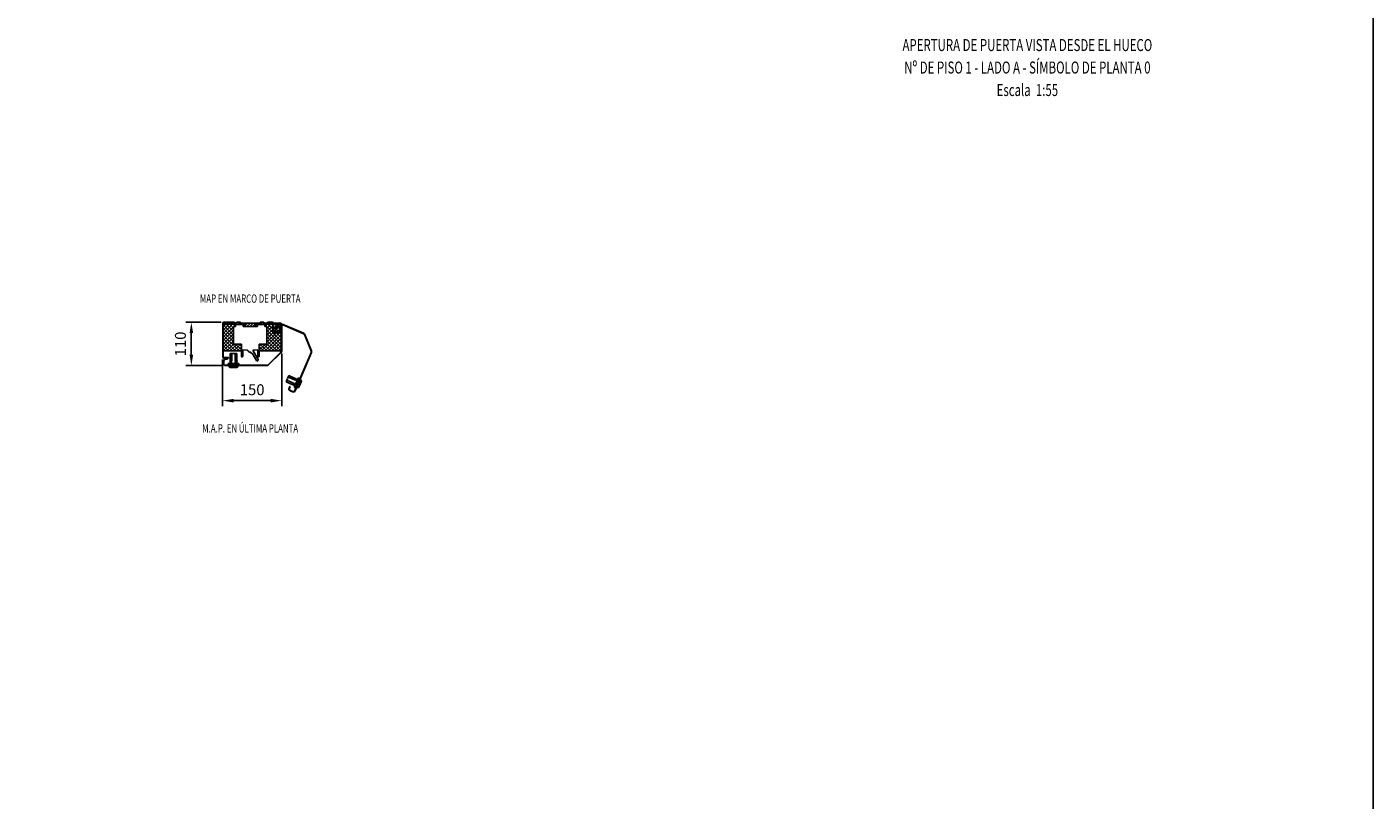
# Model space of a CAD drawing. Extents: x -2382 to 40618, y -19322 to 11378.
# Drawn here: x 6372 to 18718, y -3902 to 3190 of the extents above; entities that cross this region are included whole.
import ezdxf
from ezdxf.enums import TextEntityAlignment as Align

# ---------------------------------------------------------------- set-up
doc = ezdxf.new("R2010")
doc.units = 0
doc.header["$LTSCALE"] = 50
doc.header["$PDMODE"] = 3
doc.header["$PDSIZE"] = -3
doc.layers.get('Defpoints').update_dxf_attribs({"linetype": 'CONTINUOUS'})
for name, color, linetype in [('CONT_25', 1, 'CONTINUOUS'), ('CONT_35', 2, 'CONTINUOUS'), ('DIM_35', 7, 'CONTINUOUS'), ('HATCH_25', 1, 'CONTINUOUS'), ('TEXT_35', 2, 'CONTINUOUS')]:
    doc.layers.add(name, color=color, linetype=linetype)
doc.styles.add('ROMANS', font='Romans.shx', dxfattribs={"width": 0.9})
doc.styles.add('Text0.7_romans', font='romans.shx', dxfattribs={"width": 0.7})
doc.dimstyles.new('KONE_MM', dxfattribs={"dimscale": 50, "dimtxt": 2, "dimasz": 2, "dimexe": 1, "dimexo": 0.5, "dimgap": 1, "dimtad": 1, "dimdec": 0, "dimrnd": 0.5, "dimdsep": 46, "dimtxsty": 'ROMANS', "dimcen": 0, "dimclrd": 256, "dimclre": 256, "dimclrt": 256, "dimadec": 1, "dimazin": 2, "dimtfac": 1, "dimtdec": 0, "dimtmove": 0, "dimatfit": 3, "dimfxl": 0, "dimtolj": 1, "dimtzin": 0, "dimarcsym": 0})

# ---------------------------------------------------------------- blocks, each defined once
blk = doc.blocks.new('*D120')
at = {"layer": 'Defpoints', "color": 0}
for p in [(8179, 481), (7880, 84), (8193, 84)]:
    blk.add_point(p, dxfattribs=at)
at = {"layer": 'DIM_35', "lineweight": -2}
for p, q in [((8154, 481), (7830, 481)), ((7880, 381), (7880, 184)), ((8168, 84), (7830, 84))]:
    blk.add_line(p, q, dxfattribs=at)
at = {"layer": 'DIM_35'}
for points in [[(7864, 381), (7897, 381), (7880, 481)], [(7864, 184), (7897, 184), (7880, 84)]]:
    blk.add_solid(points, dxfattribs=at)
at = {"layer": 'DIM_35', "insert": (7780, 282), "char_height": 100, "attachment_point": 5, "rotation": 90, "style": 'ROMANS'}
blk.add_mtext('\\A1;110', dxfattribs=at)
blk = doc.blocks.new('*D121')
at = {"layer": 'Defpoints', "color": 0}
for p in [(8167, 164), (8709, 218), (8709, -238)]:
    blk.add_point(p, dxfattribs=at)
at = {"layer": 'DIM_35', "lineweight": -2}
for p, q in [((8167, 139), (8167, -288)), ((8709, 193), (8709, -288)), ((8267, -238), (8609, -238))]:
    blk.add_line(p, q, dxfattribs=at)
at = {"layer": 'DIM_35'}
for points in [[(8267, -222), (8267, -255), (8167, -238)], [(8609, -222), (8609, -255), (8709, -238)]]:
    blk.add_solid(points, dxfattribs=at)
at = {"layer": 'DIM_35', "insert": (8438, -138), "char_height": 100, "attachment_point": 5, "style": 'ROMANS'}
blk.add_mtext('\\A1;150', dxfattribs=at)

msp = doc.modelspace()

# ---------------------------------------------------------------- linework, layer by layer
at = {"layer": 'CONT_25', "ltscale": 0.25}
for p, q in [((8264.3, 462.7), (8286, 441)), ((8286.5, 441.1), (8267.6, 439.4)), ((8286.5, 441.1), (8267.6, 439.4)), ((8267.6, 439.4), (8267.6, 285.1)), ((8267.6, 439.4), (8267.6, 285.1)), ((8267.8, 439.4), (8286.5, 458.2)), ((8286.5, 462.7), (8286.5, 441.1)), ((8354.2, 460.9), (8286.5, 460.9)), ((8286.5, 460.9), (8286.5, 441.1)), ((8354.2, 460.9), (8354.2, 441.1)), ((8485.9, 441.1), (8354.2, 441.1)), ((8356.9, 444.7), (8356.9, 441.1)), ((8356.9, 444.7), (8371.3, 444.7)), ((8356.9, 441.1), (8483.1, 441.1)), ((8357.6, 441.1), (8420, 441.1)), ((8368.7, 444.7), (8365.1, 441.1)), ((8371.3, 462.7), (8371.3, 444.7)), ((8420, 441.1), (8482.4, 441.1)), ((8470.8, 444.7), (8467.1, 441.1)), ((8468.7, 462.7), (8468.7, 444.7)), ((8468.7, 444.7), (8483.1, 444.7)), ((8483.1, 444.7), (8483.1, 441.1)), ((8553.5, 460.9), (8485.9, 460.9)), ((8485.9, 460.9), (8485.9, 441.1)), ((8553.5, 441.1), (8553.5, 462.7)), ((8553.5, 441.1), (8553.5, 460.9)), ((8572.4, 439.4), (8553.5, 441.1)), ((8572.4, 439.4), (8553.5, 441.1)), ((8572.4, 285.1), (8572.4, 439.4)), ((8572.4, 285.1), (8572.4, 439.4)), ((8643.7, 390.6), (8638.2, 390.6)), ((8678.7, 397.8), (8643.7, 397.8)), ((8643.7, 397.8), (8643.7, 390.6)), ((8668.3, 462.9), (8648.5, 416.4)), ((8651.8, 415), (8648.5, 416.4)), ((8671.6, 461.5), (8651.8, 415)), ((8663.5, 462.7), (8672.5, 462.7)), ((8663.5, 462.7), (8663.5, 462.7)), ((8697.8, 416.9), (8678.7, 397.8)), ((8681.7, 390.6), (8699.6, 408.5)), ((8909.5, 376.2), (8690.5, 469.1)), ((8910.9, 379.5), (8691.9, 472.4)), ((8697.8, 437.5), (8697.8, 416.9)), ((8271.1, 281.5), (8338.8, 279.5)), ((8271.1, 281.5), (8338.8, 279.5)), ((8338.8, 279.5), (8338.8, 167.7)), ((8338.8, 279.5), (8338.8, 217.6)), ((8501.2, 279.5), (8568.9, 281.5)), ((8501.2, 279.5), (8568.9, 281.5)), ((8501.2, 167.7), (8501.2, 279.5)), ((8501.2, 217.6), (8501.2, 279.5)), ((8980.7, 211.1), (8917.2, 368.3)), ((8981.8, 218), (8920.5, 369.7)), ((8236, 125.2), (8233, 123.4)), ((8244, 124), (8233, 123.4)), ((8236, 193.2), (8235.4, 125.6)), ((8251, 126.4), (8235.4, 125.6)), ((8266.7, 193.2), (8236, 193.2)), ((8236, 125.2), (8251, 125.9)), ((8236, 125.7), (8236, 125.2)), ((8251, 125.9), (8244, 124)), ((8244, 123.4), (8244, 124)), ((8251, 126.4), (8251, 193.2)), ((8251, 125.9), (8251, 126.4)), ((8297.9, 193.2), (8267.2, 193.2)), ((8282.3, 127.2), (8282.3, 193.2)), ((8297.4, 128), (8282.3, 127.2)), ((8282.3, 126.7), (8297.4, 127.5)), ((8282.3, 126.7), (8282.3, 127.2)), ((8282.3, 126.7), (8289.3, 125.1)), ((8289.3, 124.6), (8282.3, 122.7)), ((8300.4, 125.7), (8289.3, 125.1)), ((8289.3, 124.6), (8300.4, 125.1)), ((8289.3, 124.6), (8289.3, 125.1)), ((8297.4, 128), (8297.4, 127.5)), ((8297.4, 127.5), (8300.4, 125.7)), ((8297.4, 123.4), (8300.4, 125.1)), ((8297.9, 193.2), (8297.9, 128)), ((8300.4, 125.7), (8300.4, 125.1)), ((8342.5, 164.1), (8347.9, 164.1)), ((8351.5, 229.5), (8390.3, 224.6)), ((8351.5, 167.7), (8351.5, 229.5)), ((8390.3, 224.6), (8393.9, 224.6)), ((8425.3, 206.6), (8431.9, 195.1)), ((8439.2, 196.8), (8481.3, 123.6)), ((8497, 132.6), (8444.3, 224.1)), ((8446.2, 224.6), (8449.8, 224.6)), ((8449.8, 224.6), (8488.6, 229.5)), ((8481.3, 123.6), (8497, 132.6)), ((8488.6, 229.5), (8488.6, 167.7)), ((8492.2, 164.1), (8497.6, 164.1)), ((8501.2, 225.8), (8509.4, 217.6)), ((8705, 217.6), (8501.2, 217.6)), ((8980.7, 211.1), (8829.1, -146.2)), ((8981.7, 204.1), (8832.4, -147.6)), ((8266.7, 89.6), (8214.9, 89.6)), ((8214.9, 89.6), (8214.9, 87.5)), ((8266.7, 87.5), (8214.9, 87.5)), ((8227.1, 103.9), (8219.1, 101.7)), ((8219.1, 101.7), (8219.1, 91.7)), ((8227.1, 89.6), (8219.1, 91.7)), ((8266.7, 83.9), (8226.6, 83.9)), ((8226.6, 83.9), (8226.6, 75.7)), ((8232.3, 66.5), (8226.6, 75.7)), ((8226.6, 75.7), (8266.7, 75.7)), ((8227.1, 103.9), (8266.7, 103.9)), ((8227.1, 89.6), (8266.7, 89.6)), ((8266.7, 66.5), (8232.3, 66.5)), ((8233, 122.8), (8244, 123.4)), ((8233, 123.4), (8233, 122.8)), ((8236, 121.1), (8233, 122.8)), ((8244, 119.4), (8233, 118.8)), ((8233.7, 119.2), (8233, 118.8)), ((8233, 118.3), (8244, 118.8)), ((8233, 118.8), (8233, 118.3)), ((8236, 116.5), (8233, 118.3)), ((8236, 116), (8233, 114.3)), ((8244, 114.8), (8233, 114.3)), ((8233, 113.7), (8244, 114.3)), ((8233, 114.3), (8233, 113.7)), ((8236, 111.9), (8233, 113.7)), ((8236, 111.4), (8233, 109.7)), ((8244, 110.2), (8233, 109.7)), ((8233, 109.1), (8244, 109.7)), ((8233, 109.7), (8233, 109.1)), ((8236, 107.3), (8233, 109.1)), ((8236, 106.8), (8233, 105.1)), ((8244, 105.7), (8233, 105.1)), ((8233, 104.5), (8244, 105.1)), ((8233, 105.1), (8233, 104.5)), ((8233.5, 104.2), (8233, 104.5)), ((8234.1, 103.9), (8233.5, 104.2)), ((8236, 120.6), (8233.7, 119.2)), ((8235.5, 65.1), (8235.5, 66.5)), ((8272.2, 65.1), (8235.5, 65.1)), ((8251, 121.8), (8236, 121.1)), ((8236, 120.6), (8251, 121.3)), ((8236, 121.1), (8236, 120.6)), ((8251, 117.2), (8236, 116.5)), ((8236, 116), (8251, 116.7)), ((8236, 116.5), (8236, 116)), ((8251, 112.7), (8236, 111.9)), ((8236, 111.4), (8251, 112.1)), ((8236, 111.9), (8236, 111.4)), ((8251, 108.1), (8236, 107.3)), ((8236, 106.8), (8251, 107.6)), ((8236, 107.3), (8236, 106.8)), ((8244, 123.4), (8251, 121.8)), ((8251, 121.3), (8244, 119.4)), ((8244, 118.8), (8244, 119.4)), ((8244, 118.8), (8251, 117.2)), ((8251, 116.7), (8244, 114.8)), ((8244, 114.3), (8244, 114.8)), ((8244, 114.3), (8251, 112.7)), ((8251, 112.1), (8244, 110.2)), ((8244, 109.7), (8244, 110.2)), ((8244, 109.7), (8251, 108.1)), ((8251, 107.6), (8244, 105.7)), ((8244, 105.1), (8244, 105.7)), ((8244, 105.1), (8249.4, 103.9)), ((8248.9, 101.7), (8248.9, 91.7)), ((8251, 121.3), (8251, 121.8)), ((8251, 116.7), (8251, 117.2)), ((8251, 112.1), (8251, 112.7)), ((8251, 107.6), (8251, 108.1)), ((8297.9, 65.1), (8261.2, 65.1)), ((8266.7, 103.9), (8306.3, 103.9)), ((8318.5, 89.6), (8266.7, 89.6)), ((8266.7, 89.6), (8306.3, 89.6)), ((8318.5, 87.5), (8266.7, 87.5)), ((8306.8, 83.9), (8266.7, 83.9)), ((8266.7, 75.7), (8306.8, 75.7)), ((8301.1, 66.5), (8266.7, 66.5)), ((8297.4, 123.4), (8282.3, 122.7)), ((8282.3, 122.2), (8297.4, 122.9)), ((8282.3, 122.2), (8282.3, 122.7)), ((8282.3, 122.2), (8289.3, 120.5)), ((8289.3, 120), (8282.3, 118.1)), ((8297.4, 118.8), (8282.3, 118.1)), ((8282.3, 117.6), (8297.4, 118.3)), ((8282.3, 117.6), (8282.3, 118.1)), ((8282.3, 117.6), (8289.3, 116)), ((8289.3, 115.4), (8282.3, 113.5)), ((8297.4, 114.2), (8282.3, 113.5)), ((8282.3, 113), (8297.4, 113.7)), ((8282.3, 113), (8282.3, 113.5)), ((8282.3, 113), (8289.3, 111.4)), ((8289.3, 110.8), (8282.3, 108.9)), ((8297.4, 109.6), (8282.3, 108.9)), ((8282.3, 108.4), (8297.4, 109.1)), ((8282.3, 108.4), (8282.3, 108.9)), ((8282.3, 108.4), (8289.3, 106.8)), ((8289.3, 106.2), (8282.3, 104.3)), ((8297.4, 105.1), (8282.3, 104.3)), ((8282.3, 104.1), (8297.4, 104.6)), ((8282.3, 103.9), (8282.3, 104.3)), ((8284.5, 101.7), (8284.5, 91.7)), ((8300.4, 121.1), (8289.3, 120.5)), ((8289.3, 120), (8300.4, 120.6)), ((8289.3, 120), (8289.3, 120.5)), ((8300.4, 116.5), (8289.3, 116)), ((8289.3, 115.4), (8300.4, 116)), ((8289.3, 115.4), (8289.3, 116)), ((8300.4, 112), (8289.3, 111.4)), ((8289.3, 110.8), (8300.4, 111.4)), ((8289.3, 110.8), (8289.3, 111.4)), ((8300.4, 107.4), (8289.3, 106.8)), ((8289.3, 106.2), (8300.4, 106.8)), ((8289.3, 106.2), (8289.3, 106.8)), ((8297.4, 123.4), (8297.4, 122.9)), ((8297.4, 122.9), (8300.4, 121.1)), ((8297.4, 118.8), (8300.4, 120.6)), ((8297.4, 118.8), (8297.4, 118.3)), ((8297.4, 118.3), (8300.4, 116.5)), ((8297.4, 114.2), (8300.4, 116)), ((8297.4, 114.2), (8297.4, 113.7)), ((8297.4, 113.7), (8300.4, 112)), ((8297.4, 109.6), (8300.4, 111.4)), ((8297.4, 109.6), (8297.4, 109.1)), ((8297.4, 109.1), (8300.4, 107.4)), ((8297.4, 105.1), (8300.4, 106.8)), ((8297.4, 105.1), (8297.4, 104.6)), ((8297.4, 104.6), (8298.6, 103.9)), ((8297.9, 65.1), (8297.9, 66.5)), ((8300.4, 121.1), (8300.4, 120.6)), ((8300.4, 116.5), (8300.4, 116)), ((8300.4, 112), (8300.4, 111.4)), ((8300.4, 107.4), (8300.4, 106.8)), ((8301.1, 66.5), (8306.8, 75.7)), ((8314.3, 101.7), (8306.3, 103.9)), ((8314.3, 91.7), (8306.3, 89.6)), ((8306.8, 83.9), (8306.8, 75.7)), ((8314.3, 101.7), (8314.3, 91.7)), ((8318.5, 89.6), (8318.5, 87.5)), ((8760.6, -36.8), (8748.7, -65.1)), ((8748.7, -65.1), (8810.7, -92)), ((8816.1, -77.4), (8754.5, -51.2)), ((8772.8, -8.1), (8760.8, -36.4)), ((8827.5, -48.2), (8766.8, -22.4)), ((8772.8, -8.1), (8832.9, -33.6)), ((8775.9, -123.7), (8783, -107)), ((8779.2, -125.1), (8786.3, -108.5)), ((8786.3, -108.5), (8783, -107)), ((8816.1, -77.4), (8810.7, -92)), ((8810.9, -91.5), (8811.3, -91.7)), ((8811.3, -91.7), (8816.5, -77.5)), ((8811.3, -91.7), (8811.7, -95.2)), ((8815.5, -84.7), (8811.7, -95.2)), ((8811.7, -95.2), (8812.3, -95.4)), ((8812.3, -95.4), (8816.1, -85)), ((8815.1, -93.3), (8812.3, -95.4)), ((8820.3, -79.1), (8815.1, -93.3)), ((8815.1, -93.3), (8815.5, -93.5)), ((8816.5, -77.5), (8815.5, -84.7)), ((8815.5, -93.5), (8820.7, -79.3)), ((8816.1, -85), (8815.5, -84.7)), ((8815.5, -93.5), (8815.9, -96.1)), ((8815.9, -96.1), (8816, -97)), ((8819.8, -86.5), (8816, -97)), ((8816, -97), (8816.5, -97.2)), ((8816.5, -77.5), (8816.1, -77.4)), ((8816.1, -85), (8820.3, -79.1)), ((8816.5, -97.2), (8820.3, -86.7)), ((8819.3, -95.1), (8816.5, -97.2)), ((8824.5, -80.9), (8819.3, -95.1)), ((8819.3, -95.1), (8819.8, -95.3)), ((8820.7, -79.3), (8819.8, -86.5)), ((8819.8, -95.3), (8825, -81.1)), ((8820.3, -86.7), (8819.8, -86.5)), ((8819.8, -95.3), (8820.2, -98.7)), ((8824, -88.3), (8820.2, -98.7)), ((8820.2, -98.7), (8820.7, -99)), ((8820.7, -79.3), (8820.3, -79.1)), ((8820.3, -86.7), (8824.5, -80.9)), ((8820.7, -99), (8824.5, -88.5)), ((8823.5, -96.9), (8820.7, -99)), ((8828.7, -82.7), (8823.5, -96.9)), ((8823.5, -96.9), (8824, -97.1)), ((8825, -81.1), (8824, -88.3)), ((8824, -97.1), (8829.2, -82.9)), ((8824.5, -88.5), (8824, -88.3)), ((8824, -97.1), (8824.4, -100.5)), ((8828.2, -90.1), (8824.4, -100.5)), ((8824.4, -100.5), (8824.9, -100.8)), ((8825, -81.1), (8824.5, -80.9)), ((8824.5, -88.5), (8828.7, -82.7)), ((8824.9, -100.8), (8828.7, -90.3)), ((8827.7, -98.6), (8824.9, -100.8)), ((8827.4, -108.2), (8826.3, -116.4)), ((8826.3, -116.4), (8835.5, -120.3)), ((8827.4, -108.2), (8842.9, -71.7)), ((8832.7, -34.1), (8827.5, -48.2)), ((8828, -48.4), (8827.5, -48.2)), ((8832.9, -84.5), (8827.7, -98.6)), ((8827.7, -98.6), (8828.2, -98.8)), ((8828, -48.4), (8833.2, -34.3)), ((8828, -48.4), (8832.2, -42.6)), ((8829.2, -82.9), (8828.2, -90.1)), ((8828.2, -98.8), (8833.4, -84.7)), ((8828.7, -90.3), (8828.2, -90.1)), ((8828.2, -98.8), (8828.6, -102.3)), ((8832.4, -91.9), (8828.6, -102.3)), ((8828.6, -102.3), (8829.1, -102.5)), ((8829.2, -82.9), (8828.7, -82.7)), ((8828.7, -90.3), (8832.9, -84.5)), ((8829.1, -102.5), (8832.9, -92.1)), ((8829.6, -102.2), (8829.1, -102.5)), ((8830.2, -101.8), (8829.6, -102.2)), ((8837, -35.9), (8831.7, -50)), ((8832.7, -42.8), (8831.7, -50)), ((8832.2, -50.2), (8831.7, -50)), ((8836, -32.2), (8832.2, -42.6)), ((8832.2, -50.2), (8837.4, -36.1)), ((8832.7, -42.8), (8832.2, -42.6)), ((8832.2, -50.2), (8836.4, -44.4)), ((8833.4, -84.7), (8832.4, -91.9)), ((8832.9, -92.1), (8832.4, -91.9)), ((8832.7, -42.8), (8836.5, -32.4)), ((8832.7, -34.1), (8833.2, -34.3)), ((8833.4, -84.7), (8832.9, -84.5)), ((8832.9, -92.1), (8836.2, -87.7)), ((8833.2, -34.3), (8836, -32.2)), ((8840.6, -113.8), (8835.5, -120.3)), ((8856.1, -77.3), (8835.9, -125)), ((8836, -32.2), (8836.5, -32.4)), ((8841.2, -37.7), (8836, -51.8)), ((8836.9, -44.6), (8836, -51.8)), ((8836.4, -52), (8836, -51.8)), ((8840.2, -34), (8836.4, -44.4)), ((8836.4, -52), (8841.6, -37.9)), ((8836.9, -44.6), (8836.4, -44.4)), ((8836.4, -52), (8840.6, -46.2)), ((8837, -35.9), (8836.5, -32.4)), ((8836.9, -44.6), (8840.7, -34.2)), ((8837, -35.9), (8837.4, -36.1)), ((8837.4, -36.1), (8840.2, -34)), ((8858, -78.1), (8837.7, -125.8)), ((8837.9, -89), (8847.2, -92.9)), ((8840.2, -34), (8840.7, -34.2)), ((8845.4, -39.4), (8840.2, -53.6)), ((8841.2, -46.4), (8840.2, -53.6)), ((8840.6, -53.8), (8840.2, -53.6)), ((8844.4, -35.7), (8840.6, -46.2)), ((8840.6, -53.8), (8845.8, -39.6)), ((8841.2, -46.4), (8840.6, -46.2)), ((8840.6, -53.8), (8844.8, -48)), ((8840.6, -113.8), (8856.1, -77.3)), ((8841.2, -37.7), (8840.7, -34.2)), ((8841.2, -46.4), (8845, -36)), ((8841.2, -37.7), (8841.6, -37.9)), ((8841.6, -37.9), (8844.4, -35.7)), ((8842.9, -71.7), (8858.4, -35.3)), ((8844.4, -35.7), (8845, -36)), ((8849.6, -41.2), (8844.4, -55.4)), ((8845.4, -48.2), (8844.4, -55.4)), ((8844.9, -55.6), (8844.4, -55.4)), ((8848.6, -37.5), (8844.8, -48)), ((8845.4, -48.2), (8844.8, -48)), ((8844.9, -55.6), (8850.1, -41.4)), ((8844.9, -55.6), (8849.1, -49.8)), ((8845.4, -39.4), (8845, -36)), ((8845.4, -48.2), (8849.2, -37.8)), ((8845.4, -39.4), (8845.8, -39.6)), ((8861.3, -79.5), (8845.6, -116.4)), ((8845.6, -116.4), (8853.2, -119.7)), ((8845.8, -39.6), (8848.6, -37.5)), ((8848.6, -37.5), (8849.2, -37.8)), ((8853.8, -43), (8848.6, -57.2)), ((8849.6, -50), (8848.6, -57.2)), ((8849, -57.3), (8848.6, -57.2)), ((8848.8, -57.2), (8854.3, -43.2)), ((8852.9, -39.3), (8849.1, -49.8)), ((8849.6, -50), (8849.1, -49.8)), ((8849.6, -41.2), (8849.2, -37.8)), ((8849.6, -50), (8853.4, -39.5)), ((8849.6, -41.2), (8850.1, -41.4)), ((8850.1, -41.4), (8852.9, -39.3)), ((8851.9, -56.2), (8861.1, -60.1)), ((8852.9, -39.3), (8853.4, -39.5)), ((8853.2, -119.7), (8868.9, -82.8)), ((8863.9, -118), (8853.2, -119.7)), ((8853.8, -43), (8853.4, -39.5)), ((8853.8, -43), (8854.3, -43.2)), ((8854.3, -43.2), (8855.4, -42.4)), ((8876.3, -29.7), (8856.1, -77.3)), ((8856.1, -77.3), (8871.6, -40.9)), ((8878.2, -30.5), (8858, -78.1)), ((8863.5, -28.8), (8858.4, -35.3)), ((8876.9, -42.6), (8861.3, -79.5)), ((8863.5, -28.8), (8872.7, -32.7)), ((8877.3, -86.3), (8863.9, -118)), ((8866.4, -115.6), (8865.1, -115)), ((8880.7, -81.8), (8866.4, -115.6)), ((8868.9, -82.8), (8884.5, -45.9)), ((8872.7, -32.7), (8871.6, -40.9)), ((8876.3, -29.7), (8878.2, -30.5)), ((8890.7, -58.2), (8876.4, -91.9)), ((8876.9, -42.6), (8884.5, -45.9)), ((8890.7, -54.7), (8877.3, -86.3)), ((8890.7, -54.7), (8884.5, -45.9)), ((8890.7, -58.2), (8889.5, -57.7)), ((8808.7, -157.2), (8785.5, -147.3)), ((8810.1, -153.8), (8786.9, -144)), ((8835.9, -125), (8837.7, -125.8))]:
    msp.add_line(p, q, dxfattribs=at)
for centre in [(8686.8, 451.1), (8687, 451.9)]:
    msp.add_circle(centre, 9.02, dxfattribs=at)
for centre, radius, start, end in [((8684.9, 455.8), 18, 67.00003, 157), ((8684.9, 455.8), 14.4, 67.00003, 157), ((8903.8, 362.9), 14.4, 22.00001, 66.99999), ((8903.8, 362.9), 18, 22.00001, 66.99999), ((8271.2, 285.1), 3.61, 180.00005, 268.31536), ((8271.2, 285.1), 3.61, 180, 268.31532), ((8568.8, 285.1), 3.61, 271.68464, 359.99995), ((8568.8, 285.1), 3.61, 271.68468, 0), ((8342.5, 167.7), 3.61, 180.00004, 270.00004), ((8347.9, 167.7), 3.61, 269.99996, 359.99996), ((8393.9, 221), 3.61, 19.23363, 90), ((8420, 230.1), 24.1, 199.23359, 282.57148), ((8433.5, 196), 1.8, 210.00003, 291.52458), ((8420, 230.1), 38.5, 291.52463, 299.92913), ((8446.2, 221), 3.61, 90.00002, 121.09632), ((8492.2, 167.7), 3.61, 180.00004, 270.00004), ((8497.6, 167.7), 3.61, 269.99996, 359.99996), ((8690.6, 217.7), 14.4, 359.85778, 359.99999), ((8690.6, 217.7), 18, 359.8728, 359.99999), ((8965.1, 211.2), 14.4, 337.00002, 22.00001), ((8965.1, 211.2), 18, 337.00002, 22.00001), ((8234, 51), 52.9, 73.66016, 106.33984), ((8234, 142.4), 52.9, 253.66016, 286.33984), ((8278.6, -104.5), 208.3, 90, 98.21166), ((8278.6, 297.9), 208.3, 261.78834, 270), ((8254.8, -104.5), 208.3, 81.78834, 90), ((8254.8, 297.9), 208.3, 270, 278.21166), ((8299.4, 51), 52.9, 73.66016, 106.33984), ((8299.4, 142.4), 52.9, 253.66016, 286.33984), ((8878.8, -122.5), 52.9, 140.66016, 173.33984), ((8794.6, -86.8), 52.9, 320.66016, 353.33984), ((9039.3, -142.2), 208.3, 157, 165.21166), ((9030, -164.1), 208.3, 148.78834, 157), ((8669, 15), 208.3, 328.78834, 337), ((8659.7, -6.9), 208.3, 337, 345.21166), ((8904.4, -62.3), 52.9, 140.66016, 173.33984), ((8820.2, -26.6), 52.9, 320.66016, 353.33984), ((8792.5, -130.7), 18, 157, 246.99999), ((8792.5, -130.7), 14.4, 157, 246.99999), ((8815.8, -140.6), 18, 247, 337.00003), ((8815.8, -140.6), 14.4, 247, 337.00003)]:
    msp.add_arc(centre, radius, start, end, dxfattribs=at)
at = {"layer": 'CONT_35', "ltscale": 0.25}
for p, q in [((8167.5, 163.9), (8167.5, 469.2)), ((8172.9, 163.6), (8172.9, 469.6)), ((8172.9, 217.6), (8172.9, 462.7)), ((8172.9, 462.7), (8286.5, 462.7)), ((8176.5, 471.7), (8293.8, 471.7)), ((8176.5, 471.7), (8176.5, 462.7)), ((8176.5, 462.7), (8371.3, 462.7)), ((8275.7, 475.3), (8178.7, 475.3)), ((8275.7, 480.8), (8179, 480.8)), ((8275.7, 480.8), (8275.7, 475.3)), ((8293.8, 480.8), (8329.8, 480.8)), ((8293.8, 471.7), (8293.8, 480.8)), ((8329.8, 480.8), (8329.8, 471.7)), ((8329.8, 471.7), (8510.2, 471.7)), ((8468.7, 462.7), (8663.5, 462.7)), ((8546.3, 480.8), (8510.2, 480.8)), ((8510.2, 480.8), (8510.2, 471.7)), ((8546.3, 471.7), (8546.3, 480.8)), ((8546.3, 471.7), (8663.5, 471.7)), ((8553.5, 462.7), (8627, 462.7)), ((8620.9, 480.8), (8578.3, 480.8)), ((8578.3, 480.8), (8578.3, 475.3)), ((8621.2, 475.3), (8578.3, 475.3)), ((8627, 396.7), (8627, 462.7)), ((8627, 396.7), (8627, 462.7)), ((8632.4, 462.7), (8672.5, 462.7)), ((8632.4, 396.3), (8632.4, 462.7)), ((8632.4, 396.3), (8632.4, 462.7)), ((8681.6, 390.6), (8638.2, 390.6)), ((8681.6, 385.2), (8638.6, 385.2)), ((8681.6, 385.2), (8638.6, 385.2)), ((8690.6, 473.5), (8640.1, 473.5)), ((8640.1, 471.7), (8640.1, 473.5)), ((8678.7, 397.8), (8643.7, 397.8)), ((8643.7, 397.8), (8643.7, 390.6)), ((8643.7, 390.6), (8681.7, 390.6)), ((8663.5, 471.7), (8663.5, 462.7)), ((8663.5, 469.9), (8687, 469.9)), ((8690.6, 469.9), (8663.5, 469.9)), ((8697.8, 416.9), (8678.7, 397.8)), ((8681.6, 390.4), (8699.6, 408.5)), ((8681.6, 390.6), (8681.6, 385.2)), ((8681.6, 390.6), (8681.7, 390.6)), ((8681.6, 390.4), (8681.6, 385.2)), ((8697.8, 437.5), (8697.8, 416.9)), ((8699.6, 408.5), (8705, 413.9)), ((8699.6, 408.5), (8705, 413.9)), ((8700.4, 409.2), (8705, 404.6)), ((8705, 217.6), (8705, 455.5)), ((8705, 413.9), (8705, 451.9)), ((8705, 217.6), (8705, 413.9)), ((8708.6, 217.6), (8708.6, 455.5)), ((8338.8, 217.6), (8172.9, 217.6)), ((8174.7, 102), (8174.7, 127.2)), ((8178.3, 102), (8178.3, 127.2)), ((8221.6, 157.8), (8178.7, 157.8)), ((8179, 152.4), (8221.6, 152.4)), ((8192.7, 145.3), (8210.8, 145.3)), ((8192.7, 141.7), (8210.8, 141.7)), ((8210.8, 141.7), (8210.8, 145.3)), ((8221.6, 157.8), (8221.6, 152.4)), ((8580.9, 87.5), (8700.8, 207.5)), ((8587.6, 89.2), (8703.3, 204.9)), ((8580.9, 87.5), (8192.7, 87.5)), ((8574.9, 83.9), (8192.7, 83.9))]:
    msp.add_line(p, q, dxfattribs=at)
for centre, radius, start, end in [((8179, 469.2), 11.5, 90, 179.99999), ((8178.7, 469.6), 5.77, 90, 179.99999), ((8620.9, 469.2), 11.5, 12.63563, 90), ((8621.2, 469.6), 5.77, 22.02431, 90), ((8638.6, 396.7), 11.5, 180, 270), ((8638.6, 396.7), 11.5, 180, 270), ((8638.2, 396.3), 5.77, 180, 270), ((8638.2, 396.3), 5.77, 180, 270), ((8687, 451.9), 18, 143.1301, 90), ((8687, 451.9), 18, 143.1301, 306.8699), ((8690.6, 455.5), 18, 0.00003, 90), ((8690.6, 455.5), 14.4, 0.00003, 90), ((8179, 163.9), 11.5, 179.99999, 269.99998), ((8178.7, 163.6), 5.77, 179.99999, 270), ((8192.7, 127.2), 18, 90, 179.99999), ((8192.7, 127.2), 14.4, 90, 179.99999), ((8690.6, 217.7), 14.4, 315.00001, 359.99999), ((8690.6, 217.7), 18, 315.00001, 359.99999), ((8192.7, 102), 18, 180, 270.00003), ((8192.7, 102), 14.4, 180, 270.00003), ((8574.9, 102), 14.4, 270.00002, 315.00001), ((8574.9, 102), 18, 270.00002, 315.00001)]:
    msp.add_arc(centre, radius, start, end, dxfattribs=at)
at = {"layer": 'HATCH_25', "ltscale": 0.25}
for p, q in [((8172.9, 376.4), (8259.2, 462.7)), ((8172.9, 408.3), (8227.3, 462.7)), ((8172.9, 440.2), (8195.4, 462.7)), ((8172.9, 458.4), (8267.6, 363.7)), ((8172.9, 344.5), (8267.6, 439.2)), ((8172.9, 426.5), (8267.6, 331.8)), ((8172.9, 312.6), (8267.6, 407.3)), ((8172.9, 394.6), (8267.6, 300)), ((8172.9, 280.7), (8267.6, 375.4)), ((8191.7, 471.7), (8182.7, 462.7)), ((8200.5, 462.7), (8267.6, 395.6)), ((8217.2, 471.7), (8208.2, 462.7)), ((8232.4, 462.7), (8267.6, 427.5)), ((8242.7, 471.7), (8233.7, 462.7)), ((8268.2, 471.7), (8259.2, 462.7)), ((8293.7, 471.7), (8284.7, 462.7)), ((8302.8, 480.8), (8293.8, 471.7)), ((8328.3, 480.8), (8310.2, 462.7)), ((8344.8, 471.7), (8335.7, 462.7)), ((8370.3, 471.7), (8361.2, 462.7)), ((8395.8, 471.7), (8371.3, 447.3)), ((8421.3, 471.7), (8390.6, 441.1)), ((8446.8, 471.7), (8416.1, 441.1)), ((8472.3, 471.7), (8441.6, 441.1)), ((8497.8, 471.7), (8488.8, 462.7)), ((8532.3, 480.8), (8514.3, 462.7)), ((8524.3, 217.6), (8705, 398.3)), ((8548.8, 471.7), (8539.8, 462.7)), ((8553.5, 460.5), (8705, 308.9)), ((8556.2, 440.8), (8578.1, 462.7)), ((8574.3, 471.7), (8565.3, 462.7)), ((8572.4, 425.2), (8610, 462.7)), ((8572.4, 393.3), (8627, 447.9)), ((8572.4, 361.4), (8627, 416)), ((8572.4, 409.6), (8705, 277.1)), ((8572.4, 329.5), (8631.1, 388.2)), ((8572.4, 297.6), (8659.9, 385.2)), ((8572.4, 377.8), (8705, 245.2)), ((8583.1, 462.7), (8627, 418.8)), ((8599.8, 471.7), (8590.8, 462.7)), ((8615, 462.7), (8627, 450.7)), ((8625.4, 471.7), (8616.3, 462.7)), ((8632.4, 453.3), (8641.8, 462.7)), ((8632.4, 421.4), (8670.7, 459.7)), ((8632.4, 445.3), (8679.3, 398.4)), ((8632.4, 413.4), (8648.1, 397.8)), ((8634.8, 391.9), (8678.8, 435.9)), ((8650.9, 471.7), (8641.8, 462.7)), ((8646.9, 462.7), (8695.3, 414.3)), ((8660.7, 385.2), (8705, 340.8)), ((8672.6, 397.8), (8697.8, 423)), ((8684.4, 393.3), (8705, 372.7)), ((8172.9, 362.8), (8318, 217.6)), ((8172.9, 248.9), (8267.6, 343.6)), ((8172.9, 330.9), (8286.2, 217.6)), ((8172.9, 299), (8254.3, 217.6)), ((8172.9, 267.1), (8222.4, 217.6)), ((8173.6, 217.6), (8267.6, 311.7)), ((8205.4, 217.6), (8269.7, 281.9)), ((8237.3, 217.6), (8300.4, 280.7)), ((8269.2, 217.6), (8331.3, 279.7)), ((8286.5, 281.1), (8338.8, 228.7)), ((8301.1, 217.6), (8338.8, 255.4)), ((8319.3, 280.1), (8338.8, 260.6)), ((8501.2, 226.4), (8555.9, 281.1)), ((8501.2, 258.3), (8523.1, 280.2)), ((8501.2, 257.7), (8541.2, 217.6)), ((8510.9, 279.8), (8573.1, 217.6)), ((8541.9, 280.7), (8605, 217.6)), ((8556.2, 217.6), (8705, 366.4)), ((8571.5, 283), (8636.9, 217.6)), ((8572.4, 345.9), (8700.7, 217.6)), ((8572.4, 314), (8668.8, 217.6)), ((8588.1, 217.6), (8705, 334.6)), ((8620, 217.6), (8705, 302.7)), ((8651.8, 217.6), (8705, 270.8)), ((8172.9, 235.2), (8190.5, 217.6)), ((8333, 217.6), (8338.8, 223.5)), ((8683.7, 217.6), (8705, 238.9))]:
    msp.add_line(p, q, dxfattribs=at)
at = {"layer": 'TEXT_35'}
msp.add_lwpolyline([(-981.9, 9977.8), (18718.1, 9977.8), (18718.1, -17922.2), (-981.9, -17922.2)], close=True, dxfattribs=at)

# ---------------------------------------------------------------- texts
at = {"layer": 'TEXT_35', "style": 'Text0.7_romans', "width": 0.7}
for s, p in [('APERTURA DE PUERTA VISTA DESDE EL HUECO', (15547.8, 3023.6)), ('Nº DE PISO 1 - LADO A - SÍMBOLO DE PLANTA 0', (15547.8, 2817.4)), ('Escala  1:55', (15547.8, 2611.1))]:
    msp.add_text(s, height=110, dxfattribs=at).set_placement(p, align=Align.MIDDLE_CENTER)
at = {"layer": 'TEXT_35', "ltscale": 0.25, "style": 'Text0.7_romans', "width": 0.7}
for s, p in [('MAP EN MARCO DE PUERTA', (8420, 688.2)), ('M.A.P. EN ÚLTIMA PLANTA', (8420, -502.3))]:
    msp.add_text(s, height=75.758, dxfattribs=at).set_placement(p, align=Align.MIDDLE)

# ---------------------------------------------------------------- dimensions: what is measured, and where the dimension line sits
at = {"layer": 'DIM_35'}
dim = msp.add_linear_dim(base=(7880.4, 83.9), p1=(8179, 480.8), p2=(8192.7, 83.9), angle=90, text='110', dimstyle='KONE_MM', dxfattribs=at)
dim.commit()
dim.dimension.update_dxf_attribs({"geometry": '*D120', "text_midpoint": (7780.4, 282.3)})
dim = msp.add_linear_dim(base=(8708.6, -238.2), p1=(8167.5, 163.9), p2=(8708.6, 217.6), text='150', dimstyle='KONE_MM', dxfattribs=at)
dim.commit()
dim.dimension.update_dxf_attribs({"geometry": '*D121', "text_midpoint": (8438.1, -138.2)})

doc.saveas('drawing.dxf')
